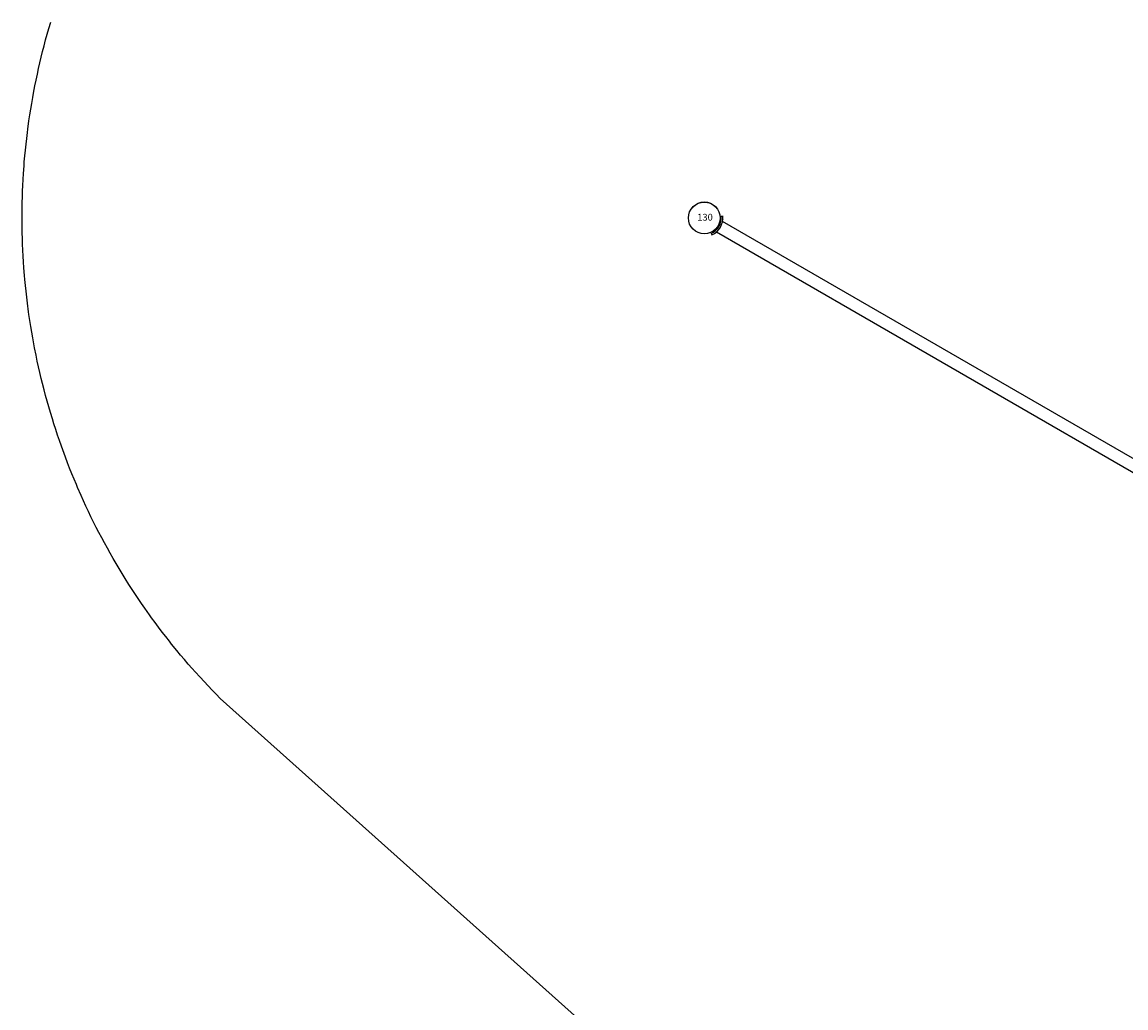
# Model space of a CAD drawing. Extents: x 5263 to 5728, y -5517 to -5127.
# Drawn here: x 5263 to 5384, y -5379 to -5270 of the extents above; entities that cross this region are included whole.
import ezdxf
from ezdxf.enums import TextEntityAlignment as Align

# ---------------------------------------------------------------- set-up
doc = ezdxf.new("R2010")
doc.units = 0
doc.header["$MEASUREMENT"] = 0
for name, color, linetype in [('2D_PBACCENT', 6, 'CONTINUOUS'), ('2D_PBPOST', 5, 'CONTINUOUS'), ('2D_PBSTAINLESS', 132, 'CONTINUOUS'), ('CLAMP', 1, 'CONTINUOUS'), ('PHASE-1', 6, 'CONTINUOUS')]:
    doc.layers.add(name, color=color, linetype=linetype)
doc.styles.add('SIMPLEX', font='SIMPLEX.shx')

# ---------------------------------------------------------------- blocks, each defined once
blk = doc.blocks.new('PBSSTP01')
at = {"layer": '2D_PBACCENT'}
for p, q in [((3.94, 0.28), (3.94, 1.73)), ((4.33, 2.13), (13.31, 2.13)), ((13.7, 0.66), (13.7, 1.73)), ((26.26, 0.66), (26.26, 1.73)), ((35.63, 2.13), (26.65, 2.13)), ((36.02, 0.28), (36.02, 1.73)), ((38.72, 1.24), (38.69, 1.26)), ((2.56, 0.28), (2.56, -0.28)), ((2.56, 0.28), (4.13, 0.28)), ((12.48, 0.66), (6.5, 0.66)), ((27.48, 0.66), (12.48, 0.66)), ((27.48, 0.66), (33.46, 0.66)), ((37.4, 0.28), (35.83, 0.28)), ((37.4, 0.28), (37.4, -0.28)), ((2.56, -0.28), (4.13, -0.28)), ((12.48, -0.66), (6.5, -0.66)), ((27.48, -0.66), (12.48, -0.66)), ((27.48, -0.66), (33.46, -0.66)), ((37.4, -0.28), (35.83, -0.28))]:
    blk.add_line(p, q, dxfattribs=at)
for points in [[(19.02, -0.65), (19.02, -3.03), (19.14, -3.03), (19.14, -4.77), (20.83, -4.77), (20.83, -3.03), (20.92, -3.03), (20.92, -0.65)], [(19.32, -4.77), (19.32, -94.06)], [(20.66, -4.77), (20.66, -94.07)]]:
    blk.add_lwpolyline(points, dxfattribs=at)
for centre, radius, start, end in [((1.42, 1.08), 0.236, 77.178, 129.7918), ((1.46, 1.23), 0.0787, 40.2983, 77.178), ((4.33, 1.73), 0.394, 90, 180), ((13.31, 1.73), 0.394, 0, 90), ((26.65, 1.73), 0.394, 90, 180), ((35.63, 1.73), 0.394, 360, 90), ((38.5, 1.23), 0.0787, 102.822, 139.7017), ((38.54, 1.08), 0.236, 50.2082, 102.822), ((6.5, -6.76), 7.42, 90, 108.3667), ((33.46, -6.76), 7.42, 71.6333, 90), ((6.5, 6.76), 7.42, 251.6333, 270), ((33.46, 6.76), 7.42, 270, 288.3667)]:
    blk.add_arc(centre, radius, start, end, dxfattribs=at)
at = {"layer": '2D_PBPOST'}
for p, q in [((1.99, 0), (2.56, 0)), ((2.03, 0.18), (2.56, 0.18)), ((2.03, 0), (2.56, 0)), ((2.03, 0), (2.56, 0)), ((37.93, 0.18), (37.4, 0.18)), ((37.93, 0), (37.4, 0)), ((37.93, 0), (37.4, 0)), ((37.97, 0), (37.4, 0)), ((2.03, -0.18), (2.56, -0.18)), ((37.93, -0.18), (37.4, -0.18)), ((38.72, -1.24), (38.69, -1.26)), ((18.88, -94.49), (18.78, -94.34)), ((19.12, -94.14), (19.03, -94.14)), ((20.84, -94.14), (20.93, -94.14)), ((21.08, -94.49), (21.18, -94.34))]:
    blk.add_line(p, q, dxfattribs=at)
for centre, radius, start, end in [((0, 0), 1.75, 315.051, 44.949), ((0, 0), 1.99, 319.7017, 40.2983), ((39.96, 0), 1.99, 139.7017, 220.2983), ((39.96, 0), 1.75, 135.051, 224.949), ((2.03, 0.26), 0.0787, 227.8562, 270), ((37.93, 0.26), 0.0787, 270, 312.1438), ((2.03, -0.26), 0.0787, 90, 132.1438), ((37.93, -0.26), 0.0787, 47.8562, 90), ((1.42, -1.08), 0.236, 230.2082, 282.822), ((1.46, -1.23), 0.0787, 282.822, 319.7017), ((38.5, -1.23), 0.0787, 220.2983, 257.178), ((38.54, -1.08), 0.236, 257.178, 309.7918), ((19.98, -96), 2.05, 54, 126), ((19.98, -96), 1.87, 54, 126)]:
    blk.add_arc(centre, radius, start, end, dxfattribs=at)
at = {"layer": '2D_PBSTAINLESS'}
for centre in [(4.74, 1.65), (11, 1.65), (28.96, 1.65), (35.22, 1.65)]:
    blk.add_circle(centre, 0.217, dxfattribs=at)
at = {"layer": 'CLAMP'}
for centre in [(0, 0, 38.39), (39.96, 0, 38.39), (19.98, -95.99, -25.59), (19.98, -95.99, 36.05)]:
    blk.add_circle(centre, 1.75, dxfattribs=at)
blk = doc.blocks.new('PB130P00')
at = {"layer": '2D_PBPOST'}
blk.add_circle((0, 0), 1.75, dxfattribs=at)
blk.add_circle((0, 0), 1.75, dxfattribs=at)
at = {"layer": '2D_PBPOST', "style": 'SIMPLEX'}
blk.add_text('130', height=0.75, dxfattribs=at).set_placement((0.08, -0.3), align=Align.CENTER)

msp = doc.modelspace()

# ---------------------------------------------------------------- linework, layer by layer
at = {"layer": 'PHASE-1'}
msp.add_lwpolyline([(5348.07, -5401.58), (5284.45, -5344.66), (5284, -5344.19), (5283.55, -5343.72), (5283.1, -5343.26), (5282.66, -5342.78), (5282.22, -5342.31), (5281.69, -5341.73), (5281.35, -5341.35), (5280.92, -5340.86), (5280.5, -5340.37), (5280.08, -5339.87), (5279.67, -5339.37), (5279.09, -5338.66), (5278.85, -5338.36), (5278.45, -5337.85), (5278.06, -5337.34), (5277.66, -5336.82), (5277.28, -5336.3), (5276.89, -5335.78), (5276.66, -5335.45), (5276.14, -5334.72), (5275.77, -5334.19), (5275.41, -5333.65), (5275.05, -5333.11), (5274.69, -5332.57), (5274.4, -5332.12), (5274, -5331.47), (5273.66, -5330.92), (5273.32, -5330.37), (5272.99, -5329.81), (5272.66, -5329.25), (5272.33, -5328.66), (5272.03, -5328.12), (5271.71, -5327.55), (5271.41, -5326.98), (5271.11, -5326.41), (5270.81, -5325.83), (5270.45, -5325.11), (5270.23, -5324.67), (5269.95, -5324.09), (5269.67, -5323.5), (5269.4, -5322.91), (5269.14, -5322.32), (5268.76, -5321.45), (5268.62, -5321.13), (5268.37, -5320.53), (5268.12, -5319.93), (5267.88, -5319.33), (5267.65, -5318.73), (5267.42, -5318.12), (5267.27, -5317.71), (5266.97, -5316.9), (5266.76, -5316.29), (5266.55, -5315.68), (5266.35, -5315.06), (5266.15, -5314.44), (5265.98, -5313.9), (5265.77, -5313.2), (5265.59, -5312.58), (5265.41, -5311.96), (5265.24, -5311.33), (5265.07, -5310.7), (5264.9, -5310.02), (5264.76, -5309.45), (5264.61, -5308.81), (5264.46, -5308.18), (5264.32, -5307.55), (5264.19, -5306.91), (5264.03, -5306.09), (5263.94, -5305.64), (5263.82, -5305), (5263.71, -5304.37), (5263.61, -5303.73), (5263.51, -5303.09), (5263.41, -5302.44), (5263.37, -5302.12), (5263.24, -5301.16), (5263.16, -5300.51), (5263.09, -5299.87), (5263.02, -5299.23), (5262.96, -5298.58), (5262.92, -5298.12), (5262.85, -5297.29), (5262.81, -5296.64), (5262.77, -5295.99), (5262.74, -5295.35), (5262.71, -5294.7), (5262.69, -5294.1), (5262.67, -5293.4), (5262.66, -5292.75), (5262.65, -5292.1), (5262.65, -5291.46), (5262.66, -5290.81), (5262.67, -5290.08), (5262.69, -5289.51), (5262.71, -5288.86), (5262.74, -5288.22), (5262.77, -5287.57), (5262.81, -5286.92), (5262.87, -5286.06), (5262.9, -5285.63), (5262.96, -5284.98), (5263.02, -5284.34), (5263.09, -5283.69), (5263.16, -5283.05), (5263.24, -5282.4), (5263.28, -5282.05), (5263.41, -5281.12), (5263.51, -5280.48), (5263.61, -5279.84), (5263.71, -5279.2), (5263.82, -5278.56), (5263.91, -5278.08), (5264.06, -5277.28), (5264.19, -5276.65), (5264.33, -5276.01), (5264.46, -5275.38), (5264.61, -5274.75), (5264.75, -5274.14), (5264.91, -5273.49), (5265.08, -5272.86), (5265.24, -5272.23), (5265.41, -5271.61), (5265.59, -5270.98), (5265.81, -5270.26)], dxfattribs=at)

# ---------------------------------------------------------------- block references
at = {"layer": 'PHASE-1', "rotation": 240.0001818387514}
msp.add_blockref('PBSSTP01', (5430.79, -5322.5, 48), dxfattribs=at)
at = {"layer": 'PHASE-1'}
msp.add_blockref('PB130P00', (5337.67, -5291.8), dxfattribs=at)

doc.saveas('drawing.dxf')
